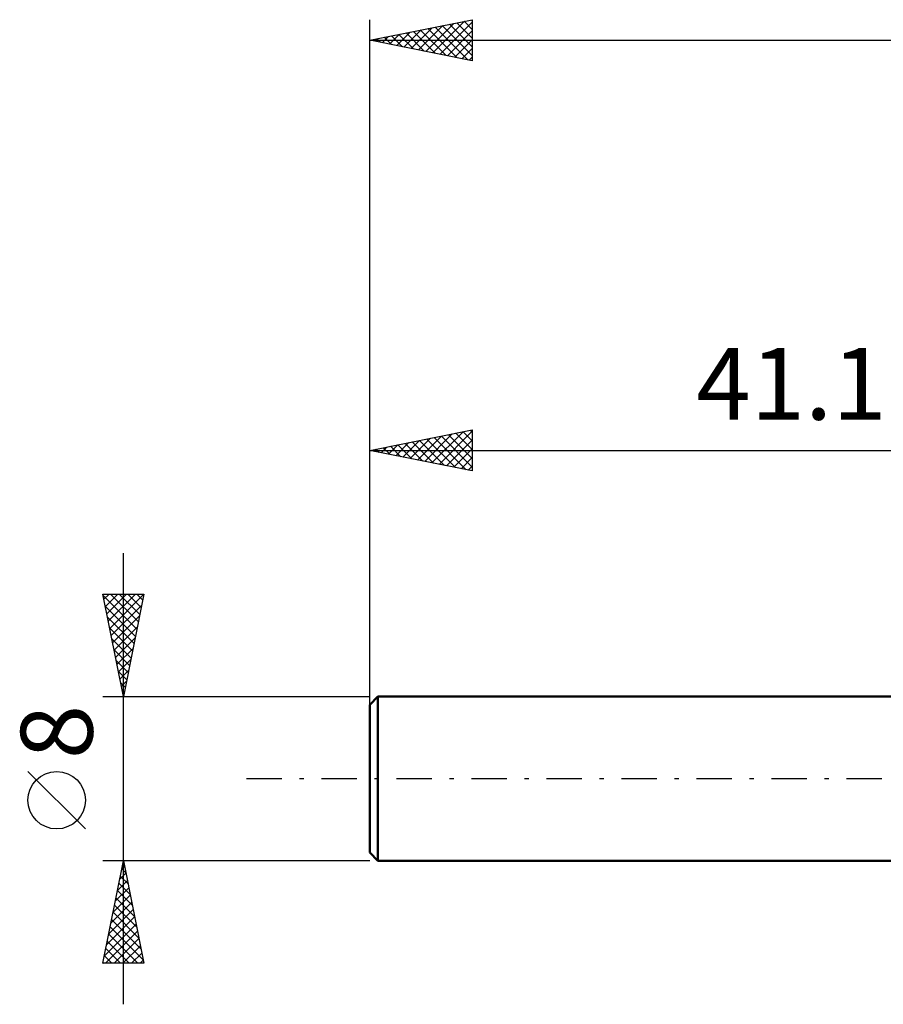
# Model space of a CAD drawing. Units: millimetres. Extents: x -17 to 92, y -32 to 41.
# Drawn here: x -17 to 25, y -11 to 37 of the extents above; entities that cross this region are included whole.
import ezdxf
from ezdxf.enums import TextEntityAlignment as Align

# ---------------------------------------------------------------- set-up
doc = ezdxf.new("R2010")
doc.units = ezdxf.units.MM
doc.header["$LTSCALE"] = 4.3
doc.linetypes.add('LONGDASH_DASH', pattern=[0.85, 0.4, -0.2, 0.05, -0.2])
for name, color, linetype in [('SK1', 4, 'CONTINUOUS'), ('SK2', 7, 'CONTINUOUS'), ('SK4', 2, 'LONGDASH_DASH')]:
    doc.layers.add(name, color=color, linetype=linetype)
doc.styles.get("Standard").update_dxf_attribs({"font": 'Monospac821 BT'})

msp = doc.modelspace()

# ---------------------------------------------------------------- linework, layer by layer
at = {"layer": 'SK1', "color": 4, "linetype": 'CONTINUOUS', "lineweight": 50}
for p, q in [((0.4, 4), (0, 3.6)), ((41.1, 4), (0.4, 4)), ((0.4, 4), (0.4, -4)), ((0, 3.6), (0, -3.6)), ((0, -3.6), (0.4, -4)), ((0.4, -4), (41.1, -4))]:
    msp.add_line(p, q, dxfattribs=at)
at = {"layer": 'SK2', "color": 7, "linetype": 'CONTINUOUS', "lineweight": 25}
for p, q in [((0, 2), (0, 37)), ((0, 36), (5, 37)), ((4.956, 36.991), (5, 36.948)), ((5, 37), (5, 35)), ((1.671, 35.666), (2.507, 36.501)), ((2.025, 35.595), (3.037, 36.607)), ((2.378, 35.524), (3.567, 36.713)), ((2.481, 36.496), (3.722, 35.256)), ((2.732, 35.454), (4.098, 36.819)), ((2.835, 36.567), (4.252, 35.149)), ((3.085, 35.383), (4.628, 36.926)), ((3.189, 36.638), (4.783, 35.043)), ((3.439, 35.312), (5, 36.873)), ((3.542, 36.708), (5, 35.25)), ((3.896, 36.779), (5, 35.675)), ((4.249, 36.85), (5, 36.099)), ((4.603, 36.921), (5, 36.523)), ((0.007, 36.001), (0.01, 35.998)), ((0.257, 35.949), (0.385, 36.077)), ((0.36, 36.072), (0.54, 35.892)), ((0.61, 35.878), (0.916, 36.183)), ((0.714, 36.143), (1.071, 35.786)), ((0.964, 35.807), (1.446, 36.289)), ((1.067, 36.213), (1.601, 35.68)), ((1.317, 35.736), (1.976, 36.395)), ((1.421, 36.284), (2.131, 35.574)), ((1.774, 36.355), (2.661, 35.468)), ((2.128, 36.426), (3.192, 35.362)), ((3.792, 35.241), (5, 36.449)), ((4.146, 35.171), (5, 36.025)), ((0, 36), (60, 36)), ((5, 35), (0, 36)), ((4.499, 35.1), (5, 35.601)), ((4.853, 35.029), (5, 35.176)), ((0, 4), (0, 17)), ((0, 16), (5, 17)), ((2.682, 15.464), (4.023, 16.805)), ((3.036, 15.393), (4.553, 16.911)), ((3.389, 15.322), (5, 16.933)), ((4.2, 16.84), (5, 16.04)), ((4.553, 16.911), (5, 16.464)), ((4.907, 16.981), (5, 16.888)), ((5, 17), (5, 15)), ((1.268, 15.746), (1.902, 16.38)), ((1.621, 15.676), (2.432, 16.486)), ((1.725, 16.345), (2.587, 15.483)), ((1.975, 15.605), (2.962, 16.592)), ((2.078, 16.416), (3.117, 15.377)), ((2.329, 15.534), (3.493, 16.699)), ((2.432, 16.486), (3.648, 15.27)), ((2.785, 16.557), (4.178, 15.164)), ((3.139, 16.628), (4.708, 15.058)), ((3.492, 16.699), (5, 15.191)), ((3.743, 15.251), (5, 16.509)), ((3.846, 16.769), (5, 15.615)), ((0, 16), (41.1, 16)), ((5, 15), (0, 16)), ((0.207, 15.959), (0.311, 16.062)), ((0.311, 16.062), (0.466, 15.907)), ((0.561, 15.888), (0.841, 16.168)), ((0.664, 16.133), (0.996, 15.801)), ((0.914, 15.817), (1.371, 16.274)), ((1.018, 16.204), (1.526, 15.695)), ((1.371, 16.274), (2.057, 15.589)), ((4.096, 15.181), (5, 16.084)), ((4.45, 15.11), (5, 15.66)), ((4.803, 15.039), (5, 15.236)), ((-12, -11), (-12, 11)), ((-12, 4), (-13, 9)), ((-13, 9), (-11, 9)), ((-12.987, 8.937), (-11.342, 7.291)), ((-12.949, 8.743), (-12.691, 9)), ((-12.878, 8.389), (-12.267, 9)), ((-12.807, 8.035), (-11.843, 9)), ((-12.736, 7.682), (-11.418, 9)), ((-12.666, 7.328), (-11.001, 8.993)), ((-12.626, 9), (-11.271, 7.645)), ((-12.202, 9), (-11.2, 7.999)), ((-11, 9), (-12, 4)), ((-11.777, 9), (-11.13, 8.352)), ((-11.353, 9), (-11.059, 8.706)), ((-12.881, 8.407), (-11.412, 6.938)), ((-12.595, 6.975), (-11.108, 8.462)), ((-12.775, 7.877), (-11.483, 6.584)), ((-12.524, 6.621), (-11.214, 7.932)), ((-12.669, 7.346), (-11.554, 6.231)), ((-12.454, 6.268), (-11.32, 7.402)), ((-12.563, 6.816), (-11.625, 5.877)), ((-12.383, 5.914), (-11.426, 6.871)), ((-12.457, 6.286), (-11.695, 5.524)), ((-12.312, 5.561), (-11.532, 6.341)), ((-12.241, 5.207), (-11.638, 5.811)), ((-12.351, 5.755), (-11.766, 5.17)), ((-12.171, 4.853), (-11.744, 5.28)), ((-12.245, 5.225), (-11.837, 4.817)), ((-12.139, 4.695), (-11.907, 4.463)), ((-12.1, 4.5), (-11.85, 4.75)), ((-13, 4), (0, 4)), ((-12.033, 4.164), (-11.978, 4.109)), ((-12.029, 4.146), (-11.956, 4.22)), ((-13.85, -2.45), (-16.65, 0.35)), ((-12, -4), (-13, -4)), ((-13, -9), (-12, -4)), ((-12.077, -4.387), (-11.948, -4.258)), ((-12.008, -4.041), (-11.988, -4.062)), ((0, -4), (-12, -4)), ((-12, -4), (-11, -9)), ((-12.183, -4.917), (-11.878, -4.612)), ((-12.15, -4.748), (-11.775, -5.123)), ((-12.079, -4.395), (-11.882, -4.592)), ((-12.29, -5.448), (-11.807, -4.965)), ((-12.22, -5.102), (-11.669, -5.653)), ((-12.502, -6.508), (-11.666, -5.672)), ((-12.396, -5.978), (-11.736, -5.319)), ((-12.291, -5.455), (-11.563, -6.183)), ((-12.608, -7.039), (-11.595, -6.026)), ((-12.433, -6.163), (-11.351, -7.244)), ((-12.362, -5.809), (-11.457, -6.714)), ((-12.714, -7.569), (-11.524, -6.379)), ((-12.503, -6.516), (-11.245, -7.774)), ((-12.926, -8.63), (-11.383, -7.086)), ((-12.82, -8.099), (-11.453, -6.733)), ((-12.574, -6.87), (-11.139, -8.305)), ((-12.872, -9), (-11.312, -7.44)), ((-12.715, -7.577), (-11.292, -9)), ((-12.645, -7.223), (-11.033, -8.835)), ((-12.786, -7.93), (-11.716, -9)), ((-12.448, -9), (-11.241, -7.794)), ((-12.023, -9), (-11.171, -8.147)), ((-12.927, -8.637), (-12.565, -9)), ((-12.857, -8.284), (-12.141, -9)), ((-11.599, -9), (-11.1, -8.501)), ((-11, -9), (-13, -9)), ((-12.998, -8.991), (-12.989, -9)), ((-11.175, -9), (-11.029, -8.854))]:
    msp.add_line(p, q, dxfattribs=at)
msp.add_circle((-15.25, -1.05), 1.4, dxfattribs=at)
at = {"layer": 'SK4', "color": 2, "linetype": 'LONGDASH_DASH', "lineweight": 25}
msp.add_line((-6, 0), (66, 0), dxfattribs=at)

# ---------------------------------------------------------------- texts
at = {"layer": 'SK2', "color": 7, "linetype": 'CONTINUOUS', "lineweight": 25}
msp.add_text('41.1', height=3.5, dxfattribs=at).set_placement((20.55, 17.5), align=Align.CENTER)
msp.add_text('8', height=3.5, rotation=90, dxfattribs=at).set_placement((-13.5, 2.275), align=Align.CENTER)

doc.saveas('drawing.dxf')
